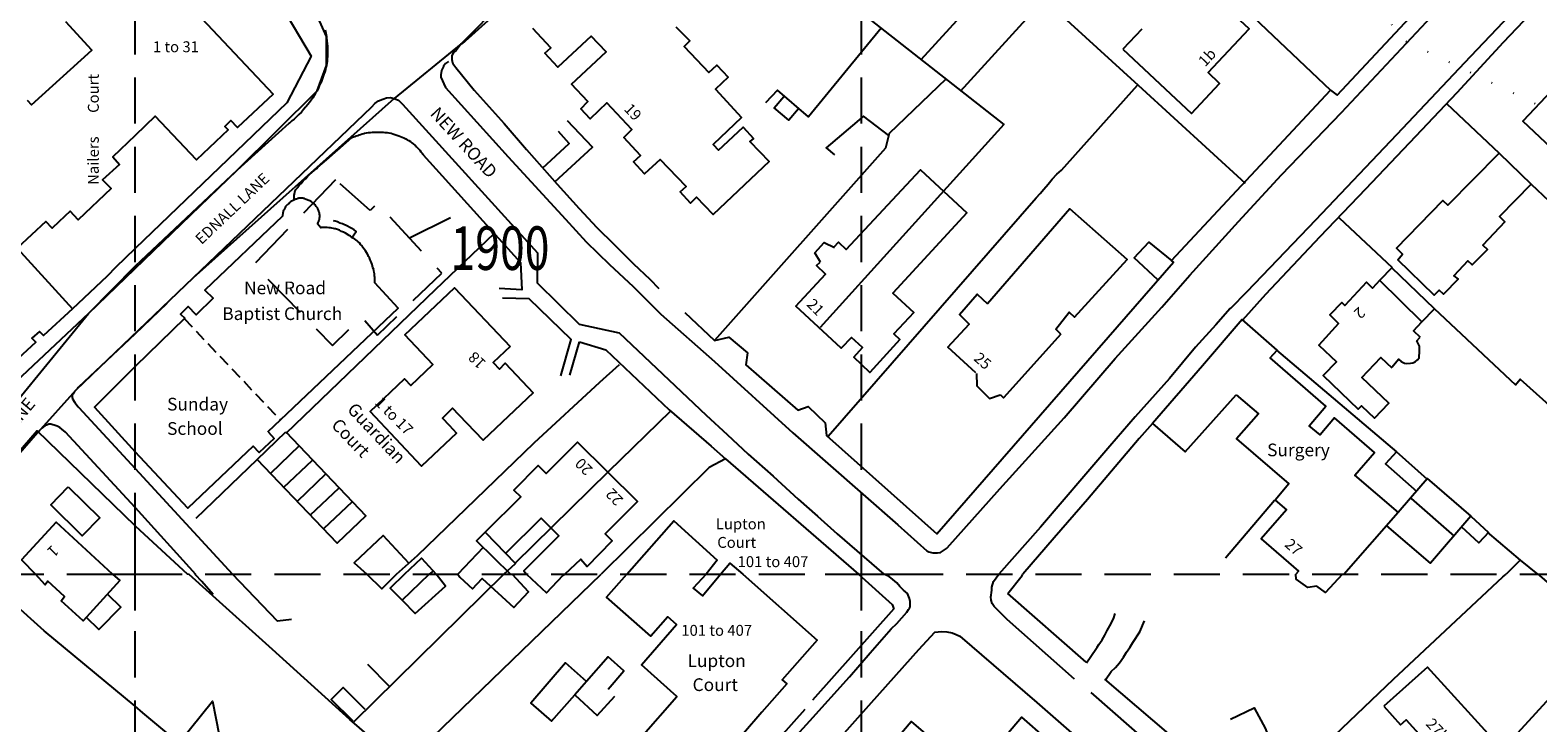
# Model space of a CAD drawing. Extents: x 380992 to 398087, y 247626 to 271635.
# Drawn here: x 395986 to 396193, y 270480 to 270575 of the extents above; entities that cross this region are included whole.
import ezdxf

# ---------------------------------------------------------------- set-up
doc = ezdxf.new("R2010")
doc.units = 0
doc.header["$LTSCALE"] = 0.5
doc.header["$MEASUREMENT"] = 0
doc.header["$PDMODE"] = 2
doc.header["$PDSIZE"] = 5
for name, pattern in [('DASHED', [19.05, 12.7, -6.35]), ('DOT', [6.35, 0, -6.35]), ('HIDDEN2', [4.7625, 3.175, -1.5875])]:
    doc.linetypes.add(name, pattern=pattern)
doc.layers.get('0').update_dxf_attribs({"linetype": 'CONTINUOUS'})
for name, color, linetype in [('BUILDINGS', 5, 'DASHED'), ('BUILDNOS', 4, 'CONTINUOUS'), ('CONTOURS', 15, 'DOT'), ('GRID', 10, 'DASHED'), ('GRIDPLOT', 252, 'CONTINUOUS'), ('MONS_P', 2, 'CONTINUOUS'), ('OS_BLDG', 1, 'CONTINUOUS'), ('OS_BLDP', 6, 'HIDDEN2'), ('OS_LINE', 7, 'CONTINUOUS'), ('OS_ROAD', 4, 'CONTINUOUS'), ('OS_TBLD', 7, 'CONTINUOUS'), ('OS_TROD', 4, 'CONTINUOUS')]:
    doc.layers.add(name, color=color, linetype=linetype)
doc.styles.add('ROMANS', font='romans', dxfattribs={"width": 0.75, "height": 5})

# ---------------------------------------------------------------- blocks, each defined once
blk = doc.blocks.new('HWNO')
at = {"style": 'ROMANS', "width": 0.75, "flags": 2}
blk.add_attdef('CODE', (0, 8), '', height=6, dxfattribs=at)
at = {"style": 'ROMANS', "width": 0.75}
blk.add_attdef('SMRNO.', (0, 0), '', height=6, dxfattribs=at)

msp = doc.modelspace()

# ---------------------------------------------------------------- linework, layer by layer
at = {"layer": 'BUILDINGS', "flags": 128}
msp.add_lwpolyline([(396027.61, 270554.23), (396016.31, 270542.58), (396027.17, 270531.44), (396031.18, 270535.4), (396033.36, 270532.88), (396042.21, 270541.42), (396033.36, 270551.02), (396032.35, 270550.04)], close=True, dxfattribs=at)
at = {"layer": 'BUILDNOS'}
msp.add_line((396043.42, 270549), (396037.78, 270546.22), dxfattribs=at)
at = {"layer": 'CONTOURS', "flags": 128}
msp.add_lwpolyline([(396600, 270668.31), (396595.76, 270663.71), (396567.37, 270632.2), (396554.27, 270617.32), (396532.49, 270597.19), (396509.41, 270587.46), (396461.04, 270589.16), (396413.09, 270596.23), (396376.29, 270605.66), (396355.87, 270607), (396325.3, 270599.88), (396293.21, 270586.32), (396271.62, 270580.16), (396238.51, 270570.56), (396219.42, 270564.36), (396195.03, 270563.6), (396173.66, 270573.91), (396163.64, 270601.98), (396158.99, 270629.98), (396160.75, 270653.95), (396161.97, 270665.4), (396185.19, 270685.52), (396209.8, 270703.11), (396232.69, 270725.37), (396268.89, 270751.77), (396294.78, 270784.39), (396302.58, 270804.7), (396321.95, 270832.39), (396338.75, 270855.1), (396377.71, 270900.08), (396381.47, 270912.93), (396409.65, 270929.04), (396453.14, 270937.43), (396486.28, 270949.54), (396513.29, 270958.14), (396557.98, 270975.47), (396592.15, 270983.98), (396600, 270985.03)], dxfattribs=at)
at = {"layer": 'GRID', "color": 252}
for points in [[(396000, 270000), (396000, 271500)], [(396100, 270000), (396100, 271500)], [(395000, 270500), (396500, 270500), (396600, 270500)]]:
    msp.add_lwpolyline(points, dxfattribs=at)
at = {"layer": 'GRIDPLOT', "color": 252}
for p in [(396000, 270500), (396100, 270500)]:
    msp.add_point(p, dxfattribs=at)
at = {"layer": 'MONS_P', "flags": 128}
for points in [[(396113.75, 270756.35), (396126.05, 270746.05), (396139.25, 270735.85), (396158.4, 270723.7), (396181.15, 270708.45), (396183, 270706), (396180.65, 270703.75), (396150.95, 270675.2), (396125.53, 270653.08), (396112.95, 270640.8), (396099.7, 270627.9), (396073.6, 270601.95), (396044.9, 270572.95), (396035.65, 270565.45), (396008, 270540.75), (395991.85, 270525.3), (395986.55, 270519.45), (395973.65, 270504.65), (395964.85, 270494.35), (395942.5, 270465.95), (395935.45, 270457.65), (395919, 270433.9), (395897.5, 270400.5), (395896.73, 270394.66)], [(395910.84, 270564.06), (395911.5, 270563.6), (395903.92, 270552.52), (395920.85, 270541.85), (395931.76, 270535.32), (395938.05, 270531.75), (395946.65, 270525.25), (395967.55, 270509.95), (395970.5, 270508), (395972, 270509.5), (395993.6, 270535.85), (396014.05, 270555.55), (396025.05, 270566.5), (396026.35, 270569.95), (396026.35, 270573.95), (396024.65, 270577.75), (396022.5, 270580.25), (396000, 270605.3), (396000, 270605.3), (395980.2, 270623.75), (395964.4, 270641.8), (395953, 270654.8)]]:
    msp.add_lwpolyline(points, dxfattribs=at)
at = {"layer": 'OS_BLDG', "color": 252}
for points in [[(396000, 270586.2), (396019, 270566.05), (396014.1, 270561.45), (396013.2, 270562.4), (396012.35, 270561.6), (396012.8, 270561.1), (396008.45, 270557), (396002.75, 270563), (396000, 270560.35)], [(396136, 270572.2), (396145.45, 270563.35), (396149.3, 270567.5), (396147.75, 270569), (396153.4, 270575), (396145.5, 270582.35), (396143, 270579.65)], [(395985.15, 270565.2), (395985.75, 270564.55), (395994.05, 270572.1), (395990.45, 270576)], [(396074.45, 270575.3), (396076.35, 270573.35), (396075.6, 270572.6), (396079, 270569), (396080.1, 270570), (396081.65, 270568.35), (396079.9, 270566.7), (396083.5, 270562.8), (396079.6, 270559.1), (396080.3, 270558.3), (396083.7, 270561.5), (396085.15, 270559.95), (396084.65, 270559.5), (396087.3, 270556.75), (396079.6, 270549.45), (396077.3, 270551.85), (396076.45, 270551.05), (396075.05, 270552.6), (396075.85, 270553.3), (396072.3, 270557.05), (396070.15, 270555.05), (396068.6, 270556.7), (396069.6, 270557.6), (396067.3, 270560.05), (396068.4, 270561.15), (396064.95, 270564.85), (396062.65, 270562.65), (396061.35, 270564), (396062.35, 270565), (396060.1, 270567.4), (396064.85, 270571.85), (396062.8, 270574), (396058.2, 270569.75), (396056.4, 270571.65), (396057.25, 270572.4), (396054.75, 270575.05)], [(396138.6, 270574.95), (396136, 270572.2)], [(396198.55, 270569.65), (396195.25, 270566.2), (396195, 270566.5), (396191.05, 270562.3), (396198, 270555.8), (396201.7, 270559.7), (396203.75, 270557.7), (396207.1, 270561.35), (396198.55, 270569.65)], [(396000, 270560.35), (395996.95, 270557.4), (395997.85, 270556.35), (395995.5, 270554.25), (395996.7, 270553.05), (395992.15, 270548.75), (395991.05, 270549.95), (395989.5, 270548.45), (395988.6, 270547.6), (395987.7, 270548.5), (395983.75, 270544.85), (395991.4, 270536.5), (395987.4, 270532.8), (395986.85, 270533.35), (395985.8, 270532.45), (395986.35, 270531.9), (395982.05, 270527.95)], [(396187.8, 270557.9), (396192.2, 270553.65), (396187.85, 270549.2), (396188.6, 270548.45), (396185.55, 270545.25), (396186.2, 270544.65), (396184.1, 270542.55), (396183.5, 270543.1), (396181.55, 270541.05), (396182.15, 270540.55), (396180.15, 270538.5), (396179.55, 270539.05), (396178.85, 270538.35), (396173.85, 270543.25), (396174.5, 270544), (396173.65, 270544.85), (396180.05, 270551.4), (396180.75, 270550.75), (396187.8, 270557.9)], [(396096.25, 270545), (396096.85, 270545.65), (396097.9, 270544.65), (396108.15, 270555.6), (396114.5, 270549.7), (396104.3, 270538.65), (396107.2, 270536), (396104.45, 270533.05), (396105.3, 270532.25), (396101.15, 270527.75), (396098.95, 270529.85), (396100.15, 270531.15), (396098.65, 270532.55), (396097.2, 270531.1), (396090.95, 270536.85), (396095.05, 270541.25), (396093.8, 270542.45), (396094.3, 270542.9)], [(396020, 270521.2), (396036.2, 270536.6), (396033, 270540.05), (396033, 270540.3), (396033, 270540.55), (396033, 270540.8), (396032.95, 270541.05), (396032.95, 270541.3), (396032.9, 270541.5), (396032.85, 270541.75), (396032.85, 270541.9), (396032.75, 270542.15), (396032.7, 270542.35), (396032.65, 270542.6), (396032.55, 270542.8), (396032.45, 270543.05), (396032.35, 270543.25), (396032.25, 270543.5), (396032.15, 270543.7), (396032.05, 270543.95), (396032, 270544), (396031.85, 270544.25), (396031.7, 270544.45), (396031.55, 270544.7), (396031.4, 270544.9), (396031.25, 270545.15), (396031.05, 270545.35), (396030.9, 270545.55), (396030.7, 270545.7), (396030.55, 270545.85), (396030.4, 270546), (396030.2, 270546.1), (396030, 270546.25), (396029.85, 270546.35), (396029.65, 270546.5), (396029.45, 270546.6), (396029.25, 270546.7), (396029.2, 270546.75), (396028.95, 270546.9), (396028.7, 270547.05), (396028.4, 270547.15), (396028.15, 270547.3), (396027.85, 270547.4), (396027.6, 270547.5), (396027.5, 270547.5), (396027.3, 270547.55), (396027.1, 270547.6), (396026.9, 270547.65), (396026.7, 270547.65), (396026.45, 270547.7), (396026.25, 270547.7), (396026.05, 270547.7), (396025.85, 270547.7), (396025.65, 270547.7), (396025.55, 270547.65), (396025.1, 270548.2), (396025.15, 270548.25), (396025.2, 270548.35), (396025.25, 270548.45), (396025.3, 270548.5), (396025.3, 270548.6), (396025.35, 270548.7), (396025.4, 270548.8), (396025.4, 270548.9), (396025.4, 270549), (396025.45, 270549.1), (396025.45, 270549.2), (396025.45, 270549.3), (396025.45, 270549.4), (396025.4, 270549.5), (396025.4, 270549.6), (396025.4, 270549.7), (396025.35, 270549.8), (396025.3, 270549.85), (396025.3, 270549.95), (396025.25, 270550.05), (396025.2, 270550.15), (396025.15, 270550.25), (396025.15, 270550.3), (396025.1, 270550.4), (396025.05, 270550.45), (396024.95, 270550.55), (396024.9, 270550.65), (396024.85, 270550.75), (396024.75, 270550.8), (396024.7, 270550.9), (396024.6, 270550.95), (396024.5, 270551.05), (396024.4, 270551.1), (396024.3, 270551.2), (396024.25, 270551.25), (396024.15, 270551.3), (396024.05, 270551.35), (396023.9, 270551.4), (396023.8, 270551.45), (396023.7, 270551.5), (396023.55, 270551.55), (396023.45, 270551.6), (396023.3, 270551.65), (396023.2, 270551.65), (396023.1, 270551.7), (396022.95, 270551.7), (396022.85, 270551.7), (396022.7, 270551.7), (396022.65, 270551.7), (396022.55, 270551.7), (396022.45, 270551.65), (396022.35, 270551.65), (396022.25, 270551.6), (396022.15, 270551.6), (396022.05, 270551.55), (396021.95, 270551.5), (396021.85, 270551.45), (396021.75, 270551.4), (396021.65, 270551.35), (396021.55, 270551.3), (396021.5, 270551.25), (396021.4, 270551.2), (396021.3, 270551.1), (396021.2, 270551), (396021.1, 270550.95), (396021, 270550.85), (396020.9, 270550.75), (396020.8, 270550.65), (396020.7, 270550.55), (396020.65, 270550.45), (396020.6, 270550.35), (396020.55, 270550.25), (396020.5, 270550.15), (396020.45, 270550.05), (396020.4, 270549.95), (396020.4, 270549.85), (396020.35, 270549.75), (396020.35, 270549.65), (396020.35, 270549.55), (396020.3, 270549.4), (396020.3, 270549.3), (396020.3, 270549.25), (396009.6, 270539.05), (396010.75, 270537.95), (396008.4, 270535.65), (396007.3, 270536.8), (396006.25, 270535.75), (396006.85, 270535.2), (396000, 270528.55)], [(396127.45, 270533), (396126.75, 270533.7), (396128.6, 270536.05), (396129.35, 270535.35), (396136.6, 270543.3), (396128.7, 270550.25), (396117.35, 270537.2)], [(396094.35, 270542.9), (396093.6, 270544.2), (396094.85, 270545.6), (396096.3, 270544.95)], [(396051.65, 270531.3), (396049.3, 270529.1), (396050.15, 270528.2), (396050.95, 270529), (396054.8, 270524.95), (396047.9, 270518.4), (396044.6, 270521.85), (396043.7, 270522.8), (396042.3, 270521.45), (396043.25, 270520.5), (396044.25, 270519.4), (396039.45, 270514.85), (396032.35, 270522.35), (396037.1, 270526.85), (396037.95, 270525.95), (396041, 270528.85), (396037.15, 270532.9), (396043.95, 270539.4), (396051.65, 270531.3)], [(396171.35, 270540.45), (396170.35, 270539.35), (396169.55, 270540.15), (396166.55, 270536.95), (396166.15, 270537.35), (396164.5, 270535.65), (396165.7, 270534.45), (396162.95, 270531.5), (396165.4, 270529.2), (396163.55, 270527.3), (396168.4, 270522.7), (396168.85, 270523.15), (396170.65, 270521.45), (396172.6, 270523.5), (396168.9, 270527.05), (396171.5, 270529.8), (396173, 270528.35)], [(396171.3, 270540.5), (396177.15, 270534.7)], [(396115.75, 270527.7), (396111.9, 270531.2), (396114.85, 270534.4), (396113.5, 270535.7), (396115.95, 270538.5), (396117.35, 270537.2)], [(396173.95, 270508.45), (396167.95, 270513.6), (396170.65, 270516.7), (396165.15, 270521.5), (396163.15, 270519.15), (396161.65, 270520.4), (396163.95, 270523.1), (396156.25, 270529.75), (396157.25, 270530.8), (396152.4, 270535), (396146.95, 270528.65)], [(396176.95, 270532.55), (396176, 270533.45), (396177.15, 270534.7)], [(396127.45, 270533), (396119.55, 270524.25), (396119.15, 270524.65)], [(396173.05, 270528.5), (396173.95, 270529.55), (396174.3, 270529.25), (396174.75, 270529), (396175.1, 270528.95), (396175.6, 270529), (396175.9, 270529.05), (396176.25, 270529.2), (396176.55, 270529.45), (396176.8, 270529.75), (396176.8, 270529.8), (396176.85, 270530.65), (396176.85, 270531.35), (396176.45, 270532.1), (396176.9, 270532.55)], [(396000, 270528.55), (395994.4, 270522.95), (396000, 270516.8)], [(396146.95, 270528.65), (396140.05, 270520.7)], [(396115.85, 270527.6), (396115.9, 270525.9), (396117.65, 270524.15), (396119.1, 270524.65)], [(396140.05, 270520.7), (396144.55, 270516.8), (396151.6, 270524.65)], [(396151.6, 270524.65), (396154.65, 270522.05), (396151.65, 270518.6), (396158.85, 270512.4), (396156.95, 270510.15), (396158.5, 270508.85), (396155.05, 270504.85), (396160.15, 270500.4), (396159.8, 270500)], [(396020, 270521.2), (396018.25, 270519.5)], [(396018.35, 270519.5), (396019.15, 270518.65), (396017.1, 270516.7), (396016.25, 270517.6), (396007.25, 270509.05), (396000, 270516.8)], [(396059.15, 270500), (396061.35, 270502.05), (396062.25, 270501.05), (396065.7, 270504.55), (396064.7, 270505.55), (396069.15, 270510), (396060.9, 270518.15), (396056.6, 270513.85), (396055.5, 270514.95), (396052.15, 270511.55), (396053.1, 270510.6), (396048.2, 270505.75)], [(396051.05, 270502.85), (396055.9, 270507.7), (396058.35, 270505.25), (396053.5, 270500.45), (396053.9, 270500)], [(396166.4, 270500), (396173.9, 270508.5)], [(395996.9, 270500), (395989.15, 270507.15), (395984.35, 270501.95), (395986.3, 270500)], [(396051, 270502.85), (396048.3, 270505.65)], [(396067.7, 270500), (396074.15, 270507.3), (396080.15, 270501.9), (396078.6, 270500)], [(396080.6, 270500), (396081.9, 270501.5), (396083.65, 270500)], [(395996.9, 270500), (395997.9, 270499.1), (395992.85, 270493.55), (395989.8, 270496.3), (395990.3, 270496.9), (395988, 270499), (395987.6, 270498.5), (395986.3, 270500)], [(396053.9, 270500), (396056.65, 270497.4), (396058.95, 270499.85), (396059.15, 270500)], [(396083.65, 270500), (396093.9, 270490.9), (396089.1, 270485.45), (396089.75, 270484.9), (396086.3, 270481), (396083.75, 270478.05), (396084.2, 270477.65), (396084.7, 270477.2), (396082.6, 270474.85), (396079.45, 270477.6), (396075.05, 270472.6), (396069.65, 270477.55), (396074.6, 270483.15), (396069.7, 270487.5), (396074.55, 270493.05), (396073.35, 270494.1), (396071, 270491.45), (396064.9, 270496.8), (396067.7, 270500)], [(396078.6, 270500), (396076.85, 270498.05), (396078.1, 270497), (396080.6, 270500)], [(396166.4, 270500), (396166.2, 270499.95), (396163.9, 270497.45), (396162.7, 270498.35), (396161.45, 270498.15), (396159.85, 270499.3), (396159.8, 270500)], [(396171.9, 270481.8), (396174.2, 270479.25), (396175, 270479.95), (396182.45, 270471.75), (396187.7, 270476.45), (396177.95, 270487.2), (396171.9, 270481.8)], [(396103, 270460.85), (396099, 270464.15), (396097.15, 270462), (396094.05, 270464.65), (396106.85, 270479.7), (396110.1, 270476.9), (396108.15, 270474.6), (396111.95, 270471.4), (396103, 270460.85)]]:
    msp.add_lwpolyline(points, dxfattribs=at)
at = {"layer": 'OS_BLDP', "color": 252}
msp.add_lwpolyline([(396006.75, 270535.15), (396020, 270521.2)], dxfattribs=at)
at = {"layer": 'OS_LINE', "color": 252}
for points in [[(396099.75, 270628), (396132.85, 270596.65), (396164.6, 270566.6)], [(396075.7, 270536), (396079.75, 270532.15), (396081.75, 270532.6), (396084.3, 270530.45), (396084.1, 270528.8), (396091.25, 270522.55), (396092.65, 270523.05), (396095, 270520.8), (396095.2, 270519.05), (396110.4, 270505.55), (396142.95, 270542.9), (396142.7, 270543.15), (396164.6, 270566.6), (396165.5, 270565.9), (396178.15, 270579.45), (396186.6, 270588.4), (396185.6, 270589.9), (396187.7, 270591.9), (396189.05, 270591), (396211.15, 270614.55)], [(396000, 270601.3), (396020.5, 270578.65), (396020.15, 270578.15), (396024.25, 270571.25), (396020.9, 270564.85), (396000, 270544.8)], [(396071.55, 270596.95), (396083.75, 270588.3), (396085.55, 270588.6), (396119.6, 270561.85), (396094.3, 270533.9)], [(396108.2, 270570.8), (396126, 270590.25), (396132.45, 270597.05)], [(396045.05, 270572.95), (396071.5, 270596.75)], [(396113.65, 270566.45), (396125.1, 270579.05), (396120.2, 270583.7)], [(396195.8, 270581), (396188.35, 270573.15), (396181.95, 270566.2), (396176.3, 270560.2), (396169.4, 270552.95), (396163.1, 270546.4), (396155.65, 270538.45), (396152.45, 270534.95)], [(396125.15, 270579.1), (396138.1, 270567.25), (396152.85, 270553.8)], [(396102.7, 270575.1), (396092.7, 270562.9), (396088.45, 270566.6), (396086.8, 270564.85)], [(396044.9, 270572.95), (396044.2, 270572.05), (396043.9, 270571.8), (396043.65, 270571.45), (396043.6, 270571.3), (396043.6, 270570.8), (396043.7, 270570.35), (396043.75, 270570.25), (396044.15, 270569.7), (396046.7, 270566.6), (396050.8, 270562), (396053.9, 270558.4), (396058.1, 270553.65), (396061.15, 270550.3), (396063.55, 270547.7), (396065.95, 270545.35), (396068.6, 270542.7), (396070.85, 270540.55), (396072.1, 270539.3)], [(396111.6, 270568.1), (396103.8, 270560.6), (396103.3, 270558.6), (396079.75, 270532.15)], [(396095.4, 270518.95), (396124.05, 270551.75), (396124.6, 270552.35), (396125.1, 270552.95), (396125.7, 270553.65), (396126.25, 270554.35), (396126.9, 270555), (396127.55, 270555.55), (396138, 270567.25)], [(396091.35, 270564), (396090, 270562.45), (396088, 270564.15), (396089.3, 270565.7)], [(396180.55, 270564.75), (396187.8, 270557.9)], [(396057.8, 270553.95), (396062.95, 270558.75), (396059.55, 270562.35)], [(396103.75, 270560.35), (396100.3, 270563), (396095.15, 270558.65), (396096.3, 270557.7)], [(396021.95, 270551.5), (396021.9, 270551.6), (396021.9, 270551.7), (396021.9, 270551.8), (396021.9, 270551.9), (396021.9, 270552.05), (396021.9, 270552.15), (396021.95, 270552.25), (396021.95, 270552.35), (396022, 270552.45), (396022, 270552.6), (396022.05, 270552.7), (396022.1, 270552.8), (396022.15, 270552.9), (396022.2, 270553), (396022.3, 270553.1), (396022.35, 270553.15), (396022.4, 270553.25), (396022.5, 270553.35), (396022.55, 270553.45), (396022.65, 270553.5), (396022.7, 270553.6), (396022.8, 270553.7), (396022.85, 270553.75), (396023.15, 270554.1), (396023.45, 270554.4), (396023.75, 270554.7), (396024.05, 270555), (396024.35, 270555.25), (396024.7, 270555.55), (396025, 270555.8), (396025.15, 270556), (396026.35, 270557), (396027.55, 270558.05), (396027.85, 270558.3), (396029.85, 270560.05), (396030.05, 270560.15), (396030.25, 270560.2), (396030.45, 270560.3), (396030.65, 270560.35), (396030.85, 270560.45), (396031.05, 270560.5), (396031.25, 270560.55), (396031.5, 270560.6), (396031.6, 270560.65), (396031.85, 270560.7), (396032.15, 270560.75), (396032.4, 270560.75), (396032.7, 270560.8), (396032.95, 270560.8), (396033.25, 270560.8), (396033.5, 270560.8), (396033.8, 270560.8), (396033.85, 270560.8), (396034.15, 270560.8), (396034.4, 270560.75), (396034.7, 270560.75), (396034.95, 270560.7), (396035.25, 270560.65), (396035.5, 270560.55), (396035.75, 270560.5), (396036.05, 270560.4), (396036.3, 270560.3), (396036.55, 270560.2), (396036.75, 270560.1), (396037, 270560), (396037.25, 270559.9), (396037.45, 270559.75), (396037.7, 270559.65), (396037.9, 270559.5), (396038.1, 270559.35), (396038.3, 270559.2), (396038.5, 270559), (396038.6, 270558.95), (396038.75, 270558.8), (396038.9, 270558.65), (396039.05, 270558.45), (396039.2, 270558.3), (396039.35, 270558.1), (396039.5, 270557.9), (396039.6, 270557.75), (396039.65, 270557.7), (396041.4, 270555.75), (396053.05, 270542.85), (396053.25, 270539.1), (396050.1, 270539.3)], [(396056.1, 270555.85), (396059.75, 270559.25), (396058.3, 270560.9)], [(396192.2, 270553.65), (396204.35, 270542.2), (396214.7, 270532.25), (396221.75, 270525.55), (396228, 270519.65), (396235.75, 270512.35), (396250.75, 270504.4)], [(396029.8, 270546.2), (396030.45, 270547.15), (396030.15, 270547.35), (396029.85, 270547.55), (396029.55, 270547.7), (396029.25, 270547.85), (396028.95, 270548), (396028.85, 270548.05), (396028.55, 270548.2), (396028.2, 270548.3), (396027.85, 270548.45), (396027.55, 270548.55), (396027.3, 270548.6)], [(396165.75, 270549), (396173.05, 270542.2)], [(396020.8, 270519.4), (396041.35, 270539.15), (396049.45, 270546.85)], [(396140.8, 270540.5), (396137.55, 270543.5), (396139.55, 270545.65), (396142.75, 270543.1)], [(395991.4, 270536.5), (395996.2, 270541.05), (395997.4, 270542.25), (396000, 270544.8)], [(396177.15, 270534.7), (396178.9, 270536.5), (396173, 270542.15), (396171.35, 270540.45)], [(396058.6, 270527.25), (396060.05, 270532.25), (396054.25, 270537.85), (396050.6, 270537.95)], [(396178.85, 270536.55), (396190.05, 270526.05), (396190.7, 270526.8), (396207.85, 270511.45)], [(396059.85, 270527.35), (396061.2, 270531.95)], [(396061.2, 270531.95), (396064.8, 270530.85), (396073.55, 270522.6), (396079.3, 270517.6)], [(396157.15, 270530.8), (396173.65, 270516.8)], [(396036, 270500), (396038.9, 270502.55), (396054.95, 270518.05), (396064, 270526.4), (396066.7, 270528.85)], [(396073.7, 270522.4), (396065.15, 270514.05), (396052.3, 270501.45)], [(396140.05, 270520.7), (396138.25, 270518.65), (396131.1, 270510.25), (396126.55, 270505), (396122.2, 270500)], [(396000, 270506.65), (395986.5, 270519.7), (395969.45, 270500)], [(396020.75, 270519.55), (396031.75, 270508), (396027.8, 270504.25), (396016.8, 270515.75), (396020.75, 270519.55)], [(396022.6, 270517.65), (396018.65, 270513.85)], [(396079.3, 270517.6), (396081.3, 270515.85), (396099.6, 270500)], [(396177.95, 270513), (396173.65, 270516.8), (396172.15, 270515.15), (396176.45, 270511.35)], [(396008.4, 270507.7), (396016.8, 270515.75)], [(396020.45, 270511.9), (396024.4, 270515.65)], [(396081.3, 270515.85), (396079.05, 270514.65), (396064.15, 270500)], [(395990.8, 270512), (395995.15, 270507.75), (395992.7, 270505.25), (395988.4, 270509.5), (395990.8, 270512)], [(396026.2, 270513.75), (396022.3, 270510)], [(396024.1, 270508.1), (396028.1, 270511.85)], [(396175.6, 270510.5), (396177.9, 270513.15), (396183.9, 270507.95), (396178.35, 270501.5), (396172.35, 270506.65)], [(396029.9, 270509.95), (396025.95, 270506.2)], [(396156.85, 270510.1), (396150.1, 270502.2)], [(396173.9, 270508.5), (396175.6, 270510.5)], [(396175.7, 270510.4), (396181.6, 270505.2)], [(396183.9, 270507.95), (396186.35, 270505.7), (396185, 270504.3), (396182.65, 270506.45)], [(396000, 270506.65), (396007.2, 270500)], [(396048.2, 270505.75), (396047, 270504.55), (396051.7, 270500)], [(396186.15, 270505.75), (396190.7, 270501.9), (396193.1, 270500)], [(396037.75, 270501.45), (396034.15, 270505.3), (396030.15, 270501.55), (396031.9, 270500)], [(396047.9, 270503.65), (396044.45, 270500)], [(396037.1, 270500), (396039.45, 270502.2), (396041.45, 270500)], [(396050.75, 270500), (396052.35, 270501.45), (396051, 270502.85)], [(396190.7, 270501.9), (396188.75, 270500)], [(396000, 270481.8), (395987.5, 270492.2), (395982.85, 270496.35), (395979.1, 270500)], [(396062.85, 270448.9), (396044.95, 270466.1), (396036.9, 270473.65), (396029.55, 270480), (396018.9, 270489.6), (396010.25, 270497.4), (396007.45, 270499.95), (396007.2, 270500)], [(396030.1, 270479.65), (396050.75, 270500)], [(396031.9, 270500), (396033.95, 270497.95), (396036, 270500)], [(396037.1, 270500), (396035.1, 270498.05), (396036.75, 270496.4), (396038.55, 270494.55), (396042.75, 270498.35), (396041.45, 270500)], [(396036.75, 270496.4), (396040.5, 270500)], [(396036.9, 270473.65), (396064.15, 270500)], [(396041.05, 270500.4), (396040.5, 270500)], [(396044.45, 270500), (396044.7, 270499.55), (396046.45, 270497.95), (396047.8, 270499.4), (396052.15, 270495.4), (396054.15, 270497.55), (396051.95, 270499.95), (396051.7, 270500)], [(396099.6, 270500), (396104.25, 270495.8), (396104.45, 270495.2)], [(396120.15, 270497.3), (396122.15, 270499.8), (396122.2, 270500)], [(396150.8, 270480.05), (396154.05, 270481.6), (396155.65, 270478.7), (396157.25, 270474.2), (396157.3, 270473.95), (396157.45, 270473.7), (396157.5, 270473.55), (396157.6, 270473.35), (396157.7, 270473.25), (396157.8, 270473.15), (396159.05, 270472), (396173.25, 270485.55), (396188.3, 270499.6), (396188.75, 270500)], [(396215.6, 270480.35), (396203.9, 270490.65), (396193.4, 270499.8), (396193.1, 270500)], [(395996.2, 270497.25), (395998.05, 270495.45), (395995, 270492.35), (395993.3, 270494)], [(396120.1, 270497.3), (396130.9, 270487.85)], [(396104.45, 270495.2), (396093.25, 270482.65)], [(396131, 270487.8), (396132.25, 270489.65), (396132.45, 270489.95), (396132.7, 270490.3), (396133.15, 270490.95), (396133.5, 270491.6), (396133.85, 270492.25), (396134.2, 270492.85), (396134.7, 270493.85), (396134.95, 270494.55)], [(396133.6, 270485.45), (396134.4, 270486.6), (396135, 270487.15), (396135.55, 270487.8), (396136.1, 270488.55), (396136.5, 270489.25), (396136.95, 270489.9), (396137.35, 270490.6), (396138.35, 270492.05), (396138.95, 270493.55)], [(396170.9, 270457.3), (396185.9, 270473.3), (396197.3, 270485.7), (396202.75, 270491.55)], [(396032, 270487.6), (396035, 270484.55)], [(396062.15, 270485.2), (396059.25, 270487.8), (396054.5, 270482.25), (396057.35, 270479.75), (396060.55, 270483.4)], [(396065.15, 270484.15), (396067.3, 270486.7), (396065.15, 270488.6), (396062.15, 270485.2), (396060.55, 270483.4), (396063.6, 270480.55), (396066.05, 270483.2)], [(396133.45, 270485.55), (396148.9, 270472.35)], [(396030, 270479.75), (396027, 270482.75), (396028.65, 270484.4), (396031.65, 270481.4)], [(396006, 270476.75), (396001.05, 270480.9), (396000, 270481.8)], [(396006.1, 270476.85), (396010.65, 270482.5), (396012.9, 270471.05), (396015.25, 270454), (396018, 270433.8), (396018.45, 270430.15)], [(396092.2, 270481.35), (396085.4, 270473.75)], [(396081.05, 270432.9), (396081.7, 270433.6), (396085.2, 270437.65), (396089.8, 270442.85), (396093.3, 270446.85), (396107.4, 270463.05), (396122.05, 270480.3), (396132.1, 270471.5)]]:
    msp.add_lwpolyline(points, dxfattribs=at)
at = {"layer": 'OS_ROAD', "color": 252}
for points in [[(396193.75, 270581.65), (396183.85, 270571.2), (396173.65, 270560.45), (396162.5, 270548.7), (396153.05, 270538.85), (396150.8, 270536.55), (396150.75, 270536.55), (396148.8, 270534.3), (396146, 270531.2), (396142.4, 270526.9), (396137.7, 270521.65), (396134.2, 270517.6), (396130.6, 270513.4), (396124.65, 270506.45), (396118.9, 270500)], [(396043.15, 270570.5), (396042.75, 270570.25), (396042.45, 270569.9), (396042.45, 270569.85), (396042.2, 270569.3), (396042.1, 270568.7), (396042.1, 270568.35), (396042.75, 270566.95), (396051.35, 270557.4), (396059.25, 270548.85), (396062.1, 270545.7), (396065.3, 270542.6), (396068.55, 270539.55), (396072.4, 270535.75), (396079.75, 270529.25), (396090.55, 270519.45), (396105, 270506.75), (396109, 270503.2), (396109.3, 270503.05), (396109.85, 270502.9), (396109.9, 270502.9), (396110.45, 270502.9), (396110.9, 270502.95), (396111.7, 270503.5), (396111.8, 270503.6), (396119.05, 270511.7), (396127.9, 270521.5), (396134.95, 270529.65), (396141.35, 270536.7), (396145.2, 270541.1), (396151.9, 270548.5), (396157.85, 270554.95), (396166.1, 270563.5), (396178.5, 270576.7)], [(396026.15, 270574.9), (396026.2, 270574.65), (396026.25, 270574.4), (396026.3, 270574.2), (396026.35, 270573.95), (396026.35, 270573.7), (396026.4, 270573.5), (396026.4, 270573.35), (396026.45, 270573), (396026.5, 270572.65), (396026.5, 270572.25), (396026.5, 270571.9), (396026.5, 270571.55), (396026.5, 270571.2), (396026.45, 270570.85), (396026.45, 270570.5), (396026.4, 270570.25), (396026.35, 270569.95), (396026.25, 270569.7), (396026.2, 270569.4), (396026.1, 270569.1), (396026, 270568.8), (396025.9, 270568.5), (396025.8, 270568.25), (396025.75, 270568.1), (396025.6, 270567.7), (396025.4, 270567.3), (396025.25, 270566.9), (396025.05, 270566.5), (396024.85, 270566.15), (396024.65, 270565.85), (396024.45, 270565.5), (396024.25, 270565.2), (396024, 270564.9), (396023.8, 270564.6), (396023.55, 270564.35), (396023.45, 270564.25), (396023.2, 270563.9), (396022.9, 270563.55), (396022.55, 270563.25), (396022.25, 270562.95), (396021.9, 270562.6), (396021.6, 270562.35), (396021.25, 270562.05), (396021.15, 270562), (396014.05, 270555.55), (396000, 270542.35)], [(396008, 270540.75), (396032.6, 270564.3), (396033, 270564.75), (396033.5, 270565.1), (396034.1, 270565.35), (396034.6, 270565.5), (396035.15, 270565.55), (396035.65, 270565.45), (396035.75, 270565.4), (396036.25, 270565.2), (396036.65, 270564.85), (396036.8, 270564.65), (396055.4, 270544.2), (396055.35, 270540.05), (396061.15, 270534.4), (396066.65, 270533.2), (396078.6, 270521.85), (396081.5, 270519.2), (396084.4, 270516.5), (396087.85, 270513.45), (396091.3, 270510.3), (396093.95, 270507.95), (396096.65, 270505.55), (396103.1, 270500)], [(396000, 270542.35), (395993.6, 270535.85), (395975.2, 270518.6), (395975, 270518.4), (395974.75, 270518.2), (395974.5, 270518), (395974.25, 270517.85), (395973.95, 270517.75), (395973.6, 270517.65), (395973.3, 270517.6), (395973, 270517.6), (395972.7, 270517.65), (395972.4, 270517.7), (395972.1, 270517.8), (395971.8, 270517.9), (395971.55, 270518.05), (395971.3, 270518.25), (395971.05, 270518.45), (395970.8, 270518.75)], [(396000, 270533.05), (396004.4, 270537.25)], [(396000, 270533.05), (395992.15, 270525.65), (395992.05, 270525.55), (395991.85, 270525.3), (395991.65, 270525.1), (395991.5, 270524.85), (395991.4, 270524.75), (395991.35, 270524.6), (395991.35, 270524.45), (395991.35, 270524.3), (395991.4, 270524.15), (395991.4, 270524.1), (395991.7, 270523.6), (395992.15, 270523), (395992.25, 270522.9), (396000, 270514.5)], [(396000, 270509.15), (395990.4, 270519.5), (395989.9, 270519.95), (395989.65, 270520.15), (395989.25, 270520.35), (395988.85, 270520.5), (395988.65, 270520.55), (395988.4, 270520.6), (395988.15, 270520.6), (395988.1, 270520.6), (395987.95, 270520.55), (395987.8, 270520.5), (395987.65, 270520.45), (395987.55, 270520.4), (395987.15, 270520.05), (395986.55, 270519.45)], [(396000, 270514.5), (396013.4, 270500)], [(396000, 270509.15), (396008.3, 270500)], [(396010.75, 270497.2), (396009.2, 270498.95), (396008.3, 270499.9), (396008.3, 270500)], [(396021.55, 270493.75), (396019.6, 270493.5), (396013.4, 270500)], [(396087.45, 270473.8), (396092.9, 270479.8), (396098.35, 270485.85), (396101.2, 270489.15), (396104.1, 270492.45), (396104.85, 270493.2), (396105.55, 270493.95), (396106.25, 270494.75), (396106.5, 270495.1), (396106.6, 270495.3), (396106.7, 270495.5), (396106.7, 270496.2), (396106.6, 270496.65), (396106.35, 270497.3), (396105.8, 270497.8), (396105.3, 270498.3), (396104.85, 270498.8), (396104.3, 270499.25), (396103.8, 270499.65), (396103.1, 270500)], [(396129.35, 270485.55), (396120.05, 270493.75), (396118.25, 270495.55), (396118, 270495.95), (396117.85, 270496.4), (396117.8, 270496.85), (396117.85, 270497.1), (396117.9, 270497.45), (396117.95, 270497.8), (396117.95, 270498.2), (396118.2, 270498.95), (396118.9, 270500)], [(396089.1, 270468.5), (396101.4, 270482.3), (396107.9, 270489.6), (396110.1, 270492), (396110.55, 270492.05), (396111.05, 270492.1), (396111.75, 270492.05), (396112.5, 270491.9), (396113.05, 270491.7), (396113.55, 270491.45), (396124.15, 270482.3), (396135.5, 270472.4)], [(396147.55, 270469.9), (396139.85, 270476.5), (396131.65, 270483.7)]]:
    msp.add_lwpolyline(points, dxfattribs=at)

# ---------------------------------------------------------------- block references
at = {"layer": 'BUILDNOS'}
ref = msp.add_blockref('HWNO', (396043.42, 270541.84), dxfattribs=at)
ref.add_attrib('SMRNO.', '1900', (396043.42, 270541.84), dxfattribs={"layer": '0', "height": 6, "style": 'ROMANS', "width": 0.75})

# ---------------------------------------------------------------- texts
at = {"layer": 'OS_TBLD', "color": 252}
for s, height, p in [('1 to 31', 1.5, (396002.45, 270571.8)), ('New Road', 1.75, (396015, 270538.5)), ('Baptist Church', 1.75, (396012, 270534.95)), ('Sunday', 1.75, (396004.4, 270522.5)), ('School', 1.75, (396004.4, 270519.15)), ('Surgery', 1.75, (396155.85, 270516.2)), ('Lupton', 1.5, (396079.95, 270506.15)), ('Court', 1.5, (396080.15, 270503.6)), ('101 to 407', 1.5, (396082.95, 270500.95)), ('101 to 407', 1.5, (396075.2, 270491.5)), ('Lupton', 1.75, (396076.05, 270487.2)), ('Court', 1.75, (396076.75, 270483.9))]:
    msp.add_text(s, height=height, dxfattribs=at).set_placement(p)
for s, height, rotation, p in [('1b', 1.5, 46.7, (396147.32, 270569.71)), ('Court', 1.5, 90, (395995, 270563.45)), ('19', 1.5, 313.2, (396067.22, 270563.89)), ('Nailers', 1.5, 90, (395995, 270553.55)), ('21', 1.5, 314.9, (396092.35, 270537)), ('2', 1.5, 222.6, (396168.5, 270536.85)), ('18', 1.5, 136.1, (396048.4, 270529.15)), ('25', 1.5, 319.1, (396115.35, 270529.5)), ('1 to 17', 1.5, 314.8, (396032.9, 270523.48)), ('Guardian', 1.75, 313.3, (396029.08, 270522.55)), ('Court', 1.75, 314, (396026.89, 270520.38)), ('20', 1.5, 135, (396063.1, 270514.5)), ('22', 1.5, 134, (396067.3, 270510.3)), ('1', 1.5, 224.3, (395988.59, 270504.07)), ('27', 1.5, 319, (396158.15, 270503.9)), ('27b', 1.5, 313.1, (396177.61, 270479.29))]:
    msp.add_text(s, height=height, rotation=rotation, dxfattribs=at).set_placement(p)
at = {"layer": 'OS_TROD', "color": 252}
for s, height, rotation, p in [('NEW ROAD', 1.75, 312.6, (396040.5, 270563.25)), ('EDNALL LANE', 1.5, 43.5, (396009.15, 270545.25)), ('EDNALL LANE', 1.75, 50.1, (395976.6, 270511.65))]:
    msp.add_text(s, height=height, rotation=rotation, dxfattribs=at).set_placement(p)

doc.saveas('drawing.dxf')
